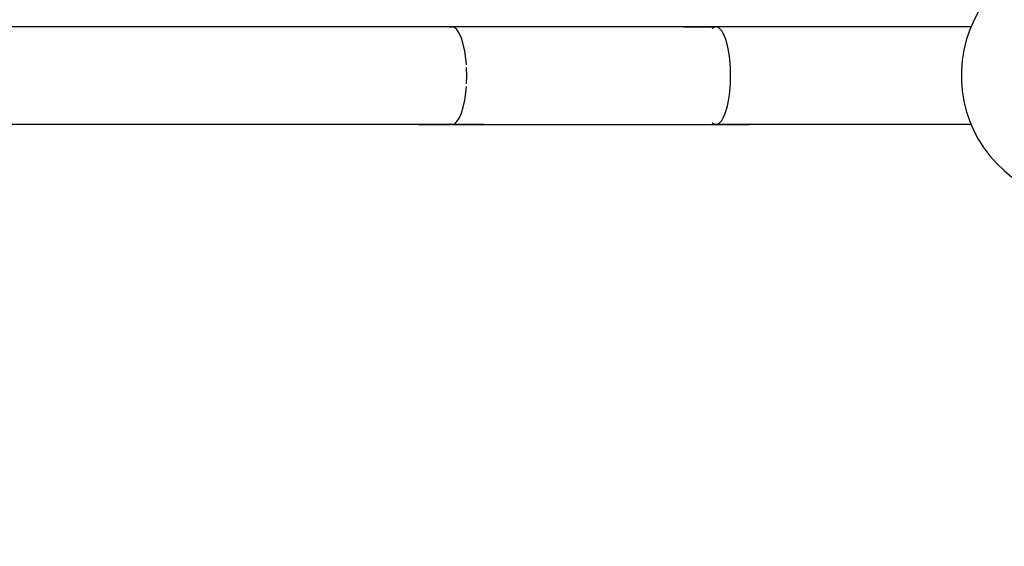
# Model space of a CAD drawing. Units: millimetres. Extents: x -6169 to 14336, y -6525 to 8827.
# Drawn here: x 2259 to 2686, y 1927 to 2155 of the extents above; entities that cross this region are included whole.
import ezdxf

# ---------------------------------------------------------------- set-up
doc = ezdxf.new("R2010")
doc.units = ezdxf.units.MM
doc.styles.add('arial', font='arial.ttf')
doc.dimstyles.new('IS_1-50(mm)', dxfattribs={"dimtxt": 100, "dimasz": 100, "dimexe": 10, "dimexo": 50, "dimgap": 10, "dimtad": 1, "dimdec": 0, "dimrnd": 0.5, "dimzin": 0, "dimtxsty": 'arial', "dimcen": 50, "dimclrd": 256, "dimclre": 256, "dimclrt": 256, "dimadec": 1, "dimazin": 0, "dimtfac": 1, "dimtdec": 0, "dimtmove": 0, "dimatfit": 3, "dimfxl": 0, "dimtolj": 1, "dimtzin": 0, "dimlwd": -1, "dimlwe": -1, "dimarcsym": 0})

# ---------------------------------------------------------------- blocks, each defined once
blk = doc.blocks.new('*D3')
at = {"transparency": 16777216}
for p, q in [((-3733.01, 1382.67), (-3733.01, 4900)), ((9301.26, 1782.02), (9301.26, 4900)), ((9201.26, 4890), (-3633.01, 4890))]:
    blk.add_line(p, q, dxfattribs=at)
for points in [[(-3633.01, 4906.67), (-3633.01, 4873.34), (-3733.01, 4890)], [(9201.26, 4906.67), (9201.26, 4873.34), (9301.26, 4890)]]:
    blk.add_solid(points, dxfattribs=at)
at = {"layer": 'Defpoints', "color": 0, "transparency": 16777216}
for p in [(-3733.01, 4890), (9301.26, 1732.02), (-3733.01, 1332.67)]:
    blk.add_point(p, dxfattribs=at)
at = {"transparency": 16777216, "insert": (2784.13, 4951.06), "char_height": 100, "attachment_point": 5, "style": 'arial'}
blk.add_mtext('\\A1;12900', dxfattribs=at)

msp = doc.modelspace()

# ---------------------------------------------------------------- linework, layer by layer
for p, q in [((2674.32, 2158.48), (2672.26, 2154.56)), ((2672.26, 2154.56), (2671.24, 2152.18)), ((2446.34, 2152.18), (1978.83, 2152.18)), ((2445.81, 2152.11), (2431.88, 2152.11)), ((2445.35, 2151.86), (2445.81, 2152.11)), ((2445.81, 2152.11), (2446.6, 2152.11)), ((2460.32, 2152.18), (2446.34, 2152.18)), ((2446.6, 2152.11), (2446.34, 2152.18)), ((2447.47, 2151.86), (2446.6, 2152.11)), ((2560.33, 2152.11), (2446.6, 2152.11)), ((2448.56, 2150.9), (2447.47, 2151.86)), ((2449.59, 2149.34), (2448.56, 2150.9)), ((2450.51, 2147.22), (2449.59, 2149.34)), ((2546.61, 2152.18), (2560.59, 2152.18)), ((2559.09, 2151.53), (2559.46, 2151.86)), ((2559.46, 2151.86), (2560.33, 2152.11)), ((2560.33, 2152.11), (2560.59, 2152.18)), ((2561.13, 2152.11), (2560.33, 2152.11)), ((2671.24, 2152.18), (2560.59, 2152.18)), ((2562.18, 2151.53), (2561.13, 2152.11)), ((2575.05, 2152.11), (2561.13, 2152.11)), ((2563.2, 2150.4), (2562.18, 2151.53)), ((2563.82, 2149.28), (2563.2, 2150.4)), ((2563.86, 2149.28), (2563.82, 2149.28)), ((2564.14, 2148.73), (2563.82, 2149.28)), ((2670.52, 2150.49), (2669.12, 2146.28)), ((2671.24, 2152.18), (2670.52, 2150.49)), ((2671.24, 2152.18), (2671.41, 2152.18)), ((2451.31, 2144.61), (2450.51, 2147.22)), ((2451.96, 2141.58), (2451.31, 2144.61)), ((2564.98, 2146.58), (2564.14, 2148.73)), ((2565.71, 2144), (2564.98, 2146.58)), ((2669.12, 2146.28), (2668.06, 2141.98)), ((2452.44, 2138.23), (2451.96, 2141.58)), ((2565.99, 2142.61), (2565.71, 2144)), ((2566.29, 2141.07), (2566, 2142.57)), ((2566.52, 2139.37), (2566.29, 2141.07)), ((2668.06, 2141.98), (2667.35, 2137.61)), ((2452.64, 2135.7), (2452.44, 2138.23)), ((2566.72, 2137.87), (2566.53, 2139.3)), ((2566.98, 2134.57), (2566.72, 2137.87)), ((2667.35, 2137.61), (2666.99, 2133.2)), ((2452.83, 2130.98), (2452.73, 2134.57)), ((2567.08, 2130.98), (2566.99, 2134.47)), ((2666.99, 2133.2), (2666.99, 2128.77)), ((2452.73, 2127.39), (2452.83, 2130.98)), ((2566.99, 2127.49), (2567.08, 2130.98)), ((2666.99, 2128.77), (2667.35, 2124.35)), ((2451.96, 2120.38), (2452.44, 2123.73)), ((2452.44, 2123.73), (2452.64, 2126.26)), ((2566.53, 2122.67), (2566.72, 2124.1)), ((2566.72, 2124.1), (2566.98, 2127.39)), ((2667.35, 2124.35), (2668.06, 2119.98)), ((2451.31, 2117.36), (2451.96, 2120.38)), ((2565.71, 2117.96), (2565.99, 2119.36)), ((2566, 2119.4), (2566.29, 2120.89)), ((2566.29, 2120.89), (2566.52, 2122.6)), ((2668.06, 2119.98), (2669.12, 2115.68)), ((2449.59, 2112.62), (2450.51, 2114.74)), ((2450.51, 2114.74), (2451.31, 2117.36)), ((2564.14, 2113.23), (2564.98, 2115.38)), ((2564.98, 2115.38), (2565.71, 2117.96)), ((2669.12, 2115.68), (2670.52, 2111.48)), ((2447.47, 2110.1), (2448.56, 2111.06)), ((2448.56, 2111.06), (2449.59, 2112.62)), ((2562.18, 2110.43), (2563.2, 2111.57)), ((2563.2, 2111.57), (2563.83, 2112.68)), ((2563.83, 2112.68), (2564.14, 2113.23)), ((2563.86, 2112.68), (2563.83, 2112.68)), ((2670.52, 2111.48), (2671.24, 2109.78)), ((2446.34, 2109.78), (2202.5, 2109.78)), ((2431.88, 2109.85), (2445.81, 2109.85)), ((2445.81, 2109.85), (2445.35, 2110.1)), ((2446.59, 2109.85), (2445.81, 2109.85)), ((2446.34, 2109.78), (2446.59, 2109.85)), ((2460.32, 2109.78), (2446.34, 2109.78)), ((2446.59, 2109.85), (2447.47, 2110.1)), ((2446.59, 2109.85), (2560.34, 2109.85)), ((2546.61, 2109.78), (2560.59, 2109.78)), ((2559.46, 2110.1), (2559.09, 2110.43)), ((2560.34, 2109.85), (2559.46, 2110.1)), ((2560.34, 2109.85), (2561.13, 2109.85)), ((2560.59, 2109.78), (2560.34, 2109.85)), ((2671.24, 2109.78), (2560.59, 2109.78)), ((2561.13, 2109.85), (2562.18, 2110.43)), ((2561.13, 2109.85), (2575.05, 2109.85)), ((2671.24, 2109.78), (2672.26, 2107.4)), ((2671.24, 2109.78), (2671.41, 2109.78)), ((2672.26, 2107.4), (2674.32, 2103.48)), ((2674.32, 2103.48), (2676.68, 2099.74)), ((2676.68, 2099.74), (2679.34, 2096.2)), ((2679.34, 2096.2), (2682.28, 2092.88)), ((2682.28, 2092.88), (2685.48, 2089.81)), ((2685.48, 2089.81), (2688.91, 2087.01))]:
    msp.add_line(p, q)

# ---------------------------------------------------------------- dimensions: what is measured, and where the dimension line sits
dim = msp.add_linear_dim(base=(-3733.01, 4890), p1=(9301.26, 1732.02), p2=(-3733.01, 1332.67), text='12900', dimstyle='IS_1-50(mm)')
dim.commit()
dim.dimension.update_dxf_attribs({"geometry": '*D3', "text_midpoint": (2784.13, 4951.06)})

doc.saveas('drawing.dxf')
